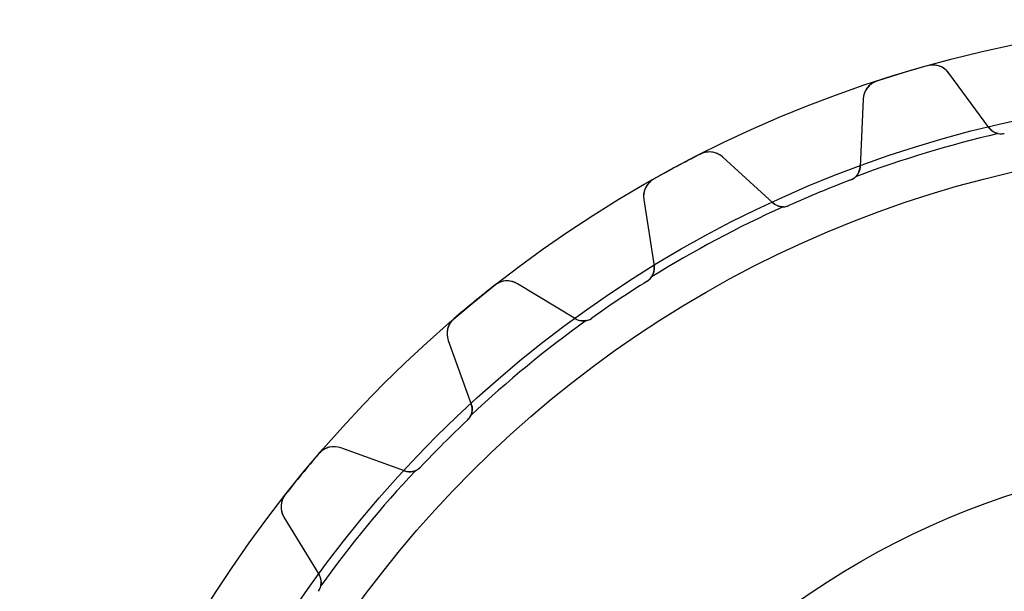
# Model space of a CAD drawing. Units: millimetres. Extents: x -50 to 50, y -50 to 50.
# Drawn here: x -50 to -10, y 27 to 50 of the extents above; entities that cross this region are included whole.
import ezdxf

# ---------------------------------------------------------------- set-up
doc = ezdxf.new("R2010")
doc.units = ezdxf.units.MM
doc.layers.add('Body027', color=7, linetype='CONTINUOUS')
doc.layers.add('Easydrive', color=7, linetype='CONTINUOUS')

msp = doc.modelspace()

# ---------------------------------------------------------------- linework, layer by layer
at = {"layer": 'Body027'}
for radius in [50, 50, 50, 50, 50, 50, 50, 50, 47, 47, 47, 47, 47, 47, 47, 47, 45, 45, 45, 45, 45, 45, 45, 45]:
    msp.add_circle((0, 0), radius, dxfattribs=at)
at = {"layer": 'Easydrive'}
for p, q in [((-13.4907, 48.1456, 3.325), (-13.4907, 48.1456, 26)), ((-13.4907, 48.1456, 3.325), (-13.4907, 48.1456, 26)), ((-13.4907, 48.1456, -26), (-13.4907, 48.1456, -3.325)), ((-13.4907, 48.1456, -26), (-13.4907, 48.1456, -3.325)), ((-15.5312, 47.5267, 3.325), (-15.5312, 47.5267, 26)), ((-15.5312, 47.5267, 3.325), (-15.5312, 47.5267, 26)), ((-15.5312, 47.5267, -26), (-15.5312, 47.5267, -3.325)), ((-15.5312, 47.5267, -26), (-15.5312, 47.5267, -3.325)), ((-11.0208, 45.6541, 26), (-12.6297, 47.8483, 26)), ((-12.6297, 47.8483, 3.26376), (-12.6297, 47.8483, 26)), ((-11.0208, 45.6541, 26), (-12.6297, 47.8483, 26)), ((-12.6297, 47.8483, 3.26376), (-12.6297, 47.8483, 26)), ((-11.0208, 45.6541, -26), (-12.6297, 47.8483, -26)), ((-11.0208, 45.6541, -26), (-12.6297, 47.8483, -26)), ((-12.6297, 47.8483, -26), (-12.6297, 47.8483, -3.26376)), ((-12.6297, 47.8483, -26), (-12.6297, 47.8483, -3.26376)), ((-16.0819, 46.8011, 26), (-16.2006, 44.0828, 26)), ((-16.0819, 46.8011, 26), (-16.2006, 44.0828, 26)), ((-16.0819, 46.8011, -26), (-16.2006, 44.0828, -26)), ((-16.0819, 46.8011, -26), (-16.2006, 44.0828, -26)), ((-16.0819, 46.8011, 3.26376), (-16.0819, 46.8011, 26)), ((-16.0819, 46.8011, 3.26376), (-16.0819, 46.8011, 26)), ((-16.0819, 46.8011, -26), (-16.0819, 46.8011, -3.26376)), ((-16.0819, 46.8011, -26), (-16.0819, 46.8011, -3.26376)), ((-11.0208, 45.6541, 2.96266), (-11.0208, 45.6541, 26)), ((-11.0208, 45.6541, 2.96266), (-11.0208, 45.6541, 26)), ((-11.0208, 45.6541, -26), (-11.0208, 45.6541, -2.96266)), ((-11.0208, 45.6541, -26), (-11.0208, 45.6541, -2.96266)), ((-10.403, 45.424, 2.925), (-10.403, 45.424, 26)), ((-10.403, 45.424, 2.925), (-10.403, 45.424, 26)), ((-10.403, 45.424, -26), (-10.403, 45.424, -2.925)), ((-10.403, 45.424, -26), (-10.403, 45.424, -2.925)), ((-22.6242, 44.5886, 3.325), (-22.6242, 44.5886, 26)), ((-22.6242, 44.5886, 3.325), (-22.6242, 44.5886, 26)), ((-22.6242, 44.5886, -26), (-22.6242, 44.5886, -3.325)), ((-22.6242, 44.5886, -26), (-22.6242, 44.5886, -3.325)), ((-19.7157, 42.6268, 26), (-21.7218, 44.465, 26)), ((-21.7218, 44.465, 3.26376), (-21.7218, 44.465, 26)), ((-19.7157, 42.6268, 26), (-21.7218, 44.465, 26)), ((-21.7218, 44.465, 3.26376), (-21.7218, 44.465, 26)), ((-19.7157, 42.6268, -26), (-21.7218, 44.465, -26)), ((-19.7157, 42.6268, -26), (-21.7218, 44.465, -26)), ((-21.7218, 44.465, -26), (-21.7218, 44.465, -3.26376)), ((-21.7218, 44.465, -26), (-21.7218, 44.465, -3.26376)), ((-16.2006, 44.0828, 2.96266), (-16.2006, 44.0828, 26)), ((-16.2006, 44.0828, 2.96266), (-16.2006, 44.0828, 26)), ((-16.2006, 44.0828, -26), (-16.2006, 44.0828, -2.96266)), ((-16.2006, 44.0828, -26), (-16.2006, 44.0828, -2.96266)), ((-24.5047, 43.5835, 3.325), (-24.5047, 43.5835, 26)), ((-24.5047, 43.5835, 3.325), (-24.5047, 43.5835, 26)), ((-24.5047, 43.5835, -26), (-24.5047, 43.5835, -3.325)), ((-24.5047, 43.5835, -26), (-24.5047, 43.5835, -3.325)), ((-16.5865, 43.5482, 2.925), (-16.5865, 43.5482, 26)), ((-16.5865, 43.5482, 2.925), (-16.5865, 43.5482, 26)), ((-16.5865, 43.5482, -26), (-16.5865, 43.5482, -2.925)), ((-16.5865, 43.5482, -26), (-16.5865, 43.5482, -2.925)), ((-24.9033, 42.7644, 26), (-24.4894, 40.0752, 26)), ((-24.9033, 42.7644, 3.26376), (-24.9033, 42.7644, 26)), ((-24.9033, 42.7644, 26), (-24.4894, 40.0752, 26)), ((-24.9033, 42.7644, 3.26376), (-24.9033, 42.7644, 26)), ((-24.9033, 42.7644, -26), (-24.4894, 40.0752, -26)), ((-24.9033, 42.7644, -26), (-24.9033, 42.7644, -3.26376)), ((-24.9033, 42.7644, -26), (-24.4894, 40.0752, -26)), ((-24.9033, 42.7644, -26), (-24.9033, 42.7644, -3.26376)), ((-19.7157, 42.6268, 2.96266), (-19.7157, 42.6268, 26)), ((-19.7157, 42.6268, 2.96266), (-19.7157, 42.6268, 26)), ((-19.7157, 42.6268, -26), (-19.7157, 42.6268, -2.96266)), ((-19.7157, 42.6268, -26), (-19.7157, 42.6268, -2.96266)), ((-19.0649, 42.5217, 2.925), (-19.0649, 42.5217, 26)), ((-19.0649, 42.5217, 2.925), (-19.0649, 42.5217, 26)), ((-19.0649, 42.5217, -26), (-19.0649, 42.5217, -2.925)), ((-19.0649, 42.5217, -26), (-19.0649, 42.5217, -2.925)), ((-24.4894, 40.0752, 2.96266), (-24.4894, 40.0752, 26)), ((-24.4894, 40.0752, 2.96266), (-24.4894, 40.0752, 26)), ((-24.4894, 40.0752, -26), (-24.4894, 40.0752, -2.96266)), ((-24.4894, 40.0752, -26), (-24.4894, 40.0752, -2.96266)), ((-30.8883, 39.3181, 3.325), (-30.8883, 39.3181, 26)), ((-30.8883, 39.3181, 3.325), (-30.8883, 39.3181, 26)), ((-30.8883, 39.3181, -26), (-30.8883, 39.3181, -3.325)), ((-30.8883, 39.3181, -26), (-30.8883, 39.3181, -3.325)), ((-27.6529, 37.9614, 26), (-29.9791, 39.3729, 26)), ((-29.9791, 39.3729, 3.26376), (-29.9791, 39.3729, 26)), ((-27.6529, 37.9614, 26), (-29.9791, 39.3729, 26)), ((-29.9791, 39.3729, 3.26376), (-29.9791, 39.3729, 26)), ((-27.6529, 37.9614, -26), (-29.9791, 39.3729, -26)), ((-27.6529, 37.9614, -26), (-29.9791, 39.3729, -26)), ((-29.9791, 39.3729, -26), (-29.9791, 39.3729, -3.26376)), ((-29.9791, 39.3729, -26), (-29.9791, 39.3729, -3.26376)), ((-24.7636, 39.4756, 2.925), (-24.7636, 39.4756, 26)), ((-24.7636, 39.4756, 2.925), (-24.7636, 39.4756, 26)), ((-24.7636, 39.4756, -26), (-24.7636, 39.4756, -2.925)), ((-24.7636, 39.4756, -26), (-24.7636, 39.4756, -2.925)), ((-32.5366, 37.9654, 3.325), (-32.5366, 37.9654, 26)), ((-32.5366, 37.9654, 3.325), (-32.5366, 37.9654, 26)), ((-32.5366, 37.9654, -26), (-32.5366, 37.9654, -3.325)), ((-32.5366, 37.9654, -26), (-32.5366, 37.9654, -3.325)), ((-27.6529, 37.9614, 2.96266), (-27.6529, 37.9614, 26)), ((-27.6529, 37.9614, 2.96266), (-27.6529, 37.9614, 26)), ((-27.6529, 37.9614, -26), (-27.6529, 37.9614, -2.96266)), ((-27.6529, 37.9614, -26), (-27.6529, 37.9614, -2.96266)), ((-26.9941, 37.9852, 2.925), (-26.9941, 37.9852, 26)), ((-26.9941, 37.9852, 2.925), (-26.9941, 37.9852, 26)), ((-26.9941, 37.9852, -26), (-26.9941, 37.9852, -2.925)), ((-26.9941, 37.9852, -26), (-26.9941, 37.9852, -2.925)), ((-32.7678, 37.0843, 26), (-31.8371, 34.5275, 26)), ((-32.7678, 37.0843, 3.26376), (-32.7678, 37.0843, 26)), ((-32.7678, 37.0843, 26), (-31.8371, 34.5275, 26)), ((-32.7678, 37.0843, 3.26376), (-32.7678, 37.0843, 26)), ((-32.7678, 37.0843, -26), (-31.8371, 34.5275, -26)), ((-32.7678, 37.0843, -26), (-32.7678, 37.0843, -3.26376)), ((-32.7678, 37.0843, -26), (-31.8371, 34.5275, -26)), ((-32.7678, 37.0843, -26), (-32.7678, 37.0843, -3.26376)), ((-31.8371, 34.5275, 2.96266), (-31.8371, 34.5275, 26)), ((-31.8371, 34.5275, 2.96266), (-31.8371, 34.5275, 26)), ((-31.8371, 34.5275, -26), (-31.8371, 34.5275, -2.96266)), ((-31.8371, 34.5275, -26), (-31.8371, 34.5275, -2.96266)), ((-31.9891, 33.886, 2.925), (-31.9891, 33.886, 26)), ((-31.9891, 33.886, 2.925), (-31.9891, 33.886, 26)), ((-31.9891, 33.886, -26), (-31.9891, 33.886, -2.925)), ((-31.9891, 33.886, -26), (-31.9891, 33.886, -2.925)), ((-37.9654, 32.5366, 3.325), (-37.9654, 32.5366, 26)), ((-37.9654, 32.5366, 3.325), (-37.9654, 32.5366, 26)), ((-37.9654, 32.5366, -26), (-37.9654, 32.5366, -3.325)), ((-37.9654, 32.5366, -26), (-37.9654, 32.5366, -3.325)), ((-34.5275, 31.8371, 26), (-37.0843, 32.7678, 26)), ((-37.0843, 32.7678, 3.26376), (-37.0843, 32.7678, 26)), ((-34.5275, 31.8371, 26), (-37.0843, 32.7678, 26)), ((-37.0843, 32.7678, 3.26376), (-37.0843, 32.7678, 26)), ((-34.5275, 31.8371, -26), (-37.0843, 32.7678, -26)), ((-34.5275, 31.8371, -26), (-37.0843, 32.7678, -26)), ((-37.0843, 32.7678, -26), (-37.0843, 32.7678, -3.26376)), ((-37.0843, 32.7678, -26), (-37.0843, 32.7678, -3.26376)), ((-34.5275, 31.8371, 2.96266), (-34.5275, 31.8371, 26)), ((-34.5275, 31.8371, 2.96266), (-34.5275, 31.8371, 26)), ((-34.5275, 31.8371, -26), (-34.5275, 31.8371, -2.96266)), ((-34.5275, 31.8371, -26), (-34.5275, 31.8371, -2.96266)), ((-33.886, 31.9891, 2.925), (-33.886, 31.9891, 26)), ((-33.886, 31.9891, 2.925), (-33.886, 31.9891, 26)), ((-33.886, 31.9891, -26), (-33.886, 31.9891, -2.925)), ((-33.886, 31.9891, -26), (-33.886, 31.9891, -2.925)), ((-39.3181, 30.8883, 3.325), (-39.3181, 30.8883, 26)), ((-39.3181, 30.8883, 3.325), (-39.3181, 30.8883, 26)), ((-39.3181, 30.8883, -26), (-39.3181, 30.8883, -3.325)), ((-39.3181, 30.8883, -26), (-39.3181, 30.8883, -3.325)), ((-39.3729, 29.9791, 26), (-37.9614, 27.6529, 26)), ((-39.3729, 29.9791, 3.26376), (-39.3729, 29.9791, 26)), ((-39.3729, 29.9791, 26), (-37.9614, 27.6529, 26)), ((-39.3729, 29.9791, 3.26376), (-39.3729, 29.9791, 26)), ((-39.3729, 29.9791, -26), (-37.9614, 27.6529, -26)), ((-39.3729, 29.9791, -26), (-39.3729, 29.9791, -3.26376)), ((-39.3729, 29.9791, -26), (-37.9614, 27.6529, -26)), ((-39.3729, 29.9791, -26), (-39.3729, 29.9791, -3.26376)), ((-37.9614, 27.6529, 2.96266), (-37.9614, 27.6529, 26)), ((-37.9614, 27.6529, 2.96266), (-37.9614, 27.6529, 26)), ((-37.9614, 27.6529, -26), (-37.9614, 27.6529, -2.96266)), ((-37.9614, 27.6529, -26), (-37.9614, 27.6529, -2.96266)), ((-37.9852, 26.9941, 2.925), (-37.9852, 26.9941, 26)), ((-37.9852, 26.9941, 2.925), (-37.9852, 26.9941, 26)), ((-37.9852, 26.9941, -26), (-37.9852, 26.9941, -2.925)), ((-37.9852, 26.9941, -26), (-37.9852, 26.9941, -2.925))]:
    msp.add_line(p, q, dxfattribs=at)
for radius in [45, 45, 45, 45, 32.5, 32.5, 32.5, 32.5]:
    msp.add_circle((0, 0), radius, dxfattribs=at)
for centre, radius, start, end in [((0, 0, 26), 50, 105.653, 106.875), ((0, 0, 26), 50, 105.653, 106.875), ((0, 0, 3.325), 50, 105.653, 106.875), ((0, 0, 3.325), 50, 105.653, 106.875), ((0, 0, -26), 50, 105.653, 106.875), ((0, 0, -26), 50, 105.653, 106.875), ((0, 0, -3.325), 50, 105.653, 106.875), ((0, 0, -3.325), 50, 105.653, 106.875), ((-13.2748, 47.3753, 26), 0.8, 36.2499, 105.654), ((-13.2748, 47.3753, 26), 0.8, 36.2499, 105.654), ((-13.2748, 47.3753, -26), 0.8, 36.2499, 105.654), ((-13.2748, 47.3753, -26), 0.8, 36.2499, 105.654), ((-15.2827, 46.7662, 26), 0.8, 108.096, 177.5), ((-15.2827, 46.7662, 26), 0.8, 108.096, 177.5), ((-15.2827, 46.7662, -26), 0.8, 108.096, 177.5), ((-15.2827, 46.7662, -26), 0.8, 108.096, 177.5), ((0, 0, 26), 50, 106.875, 108.097), ((0, 0, 26), 50, 106.875, 108.097), ((0, 0, 3.325), 50, 106.875, 108.097), ((0, 0, 3.325), 50, 106.875, 108.097), ((0, 0, -26), 50, 106.875, 108.097), ((0, 0, -26), 50, 106.875, 108.097), ((0, 0, -3.325), 50, 106.875, 108.097), ((0, 0, -3.325), 50, 106.875, 108.097), ((-10.5369, 46.0088, 26), 0.6, -143.75, -77.1006), ((-10.5369, 46.0088, 26), 0.6, -143.75, -77.1006), ((-10.5369, 46.0088, -26), 0.6, -143.75, -77.1006), ((-10.5369, 46.0088, -26), 0.6, -143.75, -77.1006), ((0, 0, 2.925), 46.65, 103.192, 110.558), ((0, 0, 2.925), 46.65, 103.192, 110.558), ((0, 0, -2.925), 46.65, 103.192, 110.558), ((0, 0, -2.925), 46.65, 103.192, 110.558), ((-10.5369, 46.0088, 2.925), 0.6, -100.511, -77.1006), ((-10.5369, 46.0088, 2.925), 0.6, -100.511, -77.1006), ((-10.5369, 46.0088, -2.925), 0.6, -100.511, -77.1006), ((-10.5369, 46.0088, -2.925), 0.6, -100.511, -77.1006), ((0, 0, 26), 50, 116.903, 118.125), ((0, 0, 26), 50, 116.903, 118.125), ((0, 0, 3.325), 50, 116.903, 118.125), ((0, 0, 3.325), 50, 116.903, 118.125), ((0, 0, -26), 50, 116.903, 118.125), ((0, 0, -26), 50, 116.903, 118.125), ((0, 0, -3.325), 50, 116.903, 118.125), ((0, 0, -3.325), 50, 116.903, 118.125), ((-22.2622, 43.8752, 26), 0.8, 47.4999, 116.904), ((-22.2622, 43.8752, 26), 0.8, 47.4999, 116.904), ((-22.2622, 43.8752, -26), 0.8, 47.4999, 116.904), ((-22.2622, 43.8752, -26), 0.8, 47.4999, 116.904), ((0, 0, 26), 50, 118.125, 119.347), ((0, 0, 26), 50, 118.125, 119.347), ((0, 0, 3.325), 50, 118.125, 119.347), ((0, 0, 3.325), 50, 118.125, 119.347), ((0, 0, -26), 50, 118.125, 119.347), ((0, 0, -26), 50, 118.125, 119.347), ((0, 0, -3.325), 50, 118.125, 119.347), ((0, 0, -3.325), 50, 118.125, 119.347), ((-16.8, 44.1089, 26), 0.6, -69.1494, -2.5), ((-16.8, 44.1089, 26), 0.6, -69.1494, -2.5), ((-16.8, 44.1089, -26), 0.6, -69.1494, -2.5), ((-16.8, 44.1089, -26), 0.6, -69.1494, -2.5), ((-24.1127, 42.8861, 26), 0.8, 119.346, -171.25), ((-24.1127, 42.8861, 26), 0.8, 119.346, -171.25), ((-24.1127, 42.8861, -26), 0.8, 119.346, -171.25), ((-24.1127, 42.8861, -26), 0.8, 119.346, -171.25), ((-16.8, 44.1089, 2.925), 0.6, -69.1494, -45.7389), ((-16.8, 44.1089, 2.925), 0.6, -69.1494, -45.7389), ((-16.8, 44.1089, -2.925), 0.6, -69.1494, -45.7389), ((-16.8, 44.1089, -2.925), 0.6, -69.1494, -45.7389), ((0, 0, 26), 46.6, 110.851, 112.5), ((0, 0, 26), 46.6, 110.851, 112.5), ((0, 0, 2.925), 46.6, 110.851, 112.5), ((0, 0, 2.925), 46.6, 110.851, 112.5), ((0, 0, -26), 46.6, 110.851, 112.5), ((0, 0, -26), 46.6, 110.851, 112.5), ((0, 0, -2.925), 46.6, 110.851, 112.5), ((0, 0, -2.925), 46.6, 110.851, 112.5), ((0, 0, 26), 46.6, 112.5, 114.149), ((0, 0, 26), 46.6, 112.5, 114.149), ((0, 0, 2.925), 46.6, 112.5, 114.149), ((0, 0, 2.925), 46.6, 112.5, 114.149), ((0, 0, -26), 46.6, 112.5, 114.149), ((0, 0, -26), 46.6, 112.5, 114.149), ((0, 0, -2.925), 46.6, 112.5, 114.149), ((0, 0, -2.925), 46.6, 112.5, 114.149), ((0, 0, 2.925), 46.65, 114.442, 121.808), ((0, 0, 2.925), 46.65, 114.442, 121.808), ((0, 0, -2.925), 46.65, 114.442, 121.808), ((0, 0, -2.925), 46.65, 114.442, 121.808), ((-19.3103, 43.0691, 26), 0.6, -132.5, -65.8506), ((-19.3103, 43.0691, 26), 0.6, -132.5, -65.8506), ((-19.3103, 43.0691, -26), 0.6, -132.5, -65.8506), ((-19.3103, 43.0691, -26), 0.6, -132.5, -65.8506), ((-19.3103, 43.0691, 2.925), 0.6, -89.2611, -65.8506), ((-19.3103, 43.0691, 2.925), 0.6, -89.2611, -65.8506), ((-19.3103, 43.0691, -2.925), 0.6, -89.2611, -65.8506), ((-19.3103, 43.0691, -2.925), 0.6, -89.2611, -65.8506), ((-25.0824, 39.9839, 26), 0.6, -57.8994, 8.75), ((-25.0824, 39.9839, 26), 0.6, -57.8994, 8.75), ((-25.0824, 39.9839, -26), 0.6, -57.8994, 8.75), ((-25.0824, 39.9839, -26), 0.6, -57.8994, 8.75), ((-25.0824, 39.9839, 2.925), 0.6, -57.8994, -34.4889), ((-25.0824, 39.9839, 2.925), 0.6, -57.8994, -34.4889), ((-25.0824, 39.9839, -2.925), 0.6, -57.8994, -34.4889), ((-25.0824, 39.9839, -2.925), 0.6, -57.8994, -34.4889), ((0, 0, 26), 50, 128.153, 129.375), ((0, 0, 26), 50, 128.153, 129.375), ((0, 0, 3.325), 50, 128.153, 129.375), ((0, 0, 3.325), 50, 128.153, 129.375), ((0, 0, -26), 50, 128.153, 129.375), ((0, 0, -26), 50, 128.153, 129.375), ((0, 0, -3.325), 50, 128.153, 129.375), ((0, 0, -3.325), 50, 128.153, 129.375), ((-30.3941, 38.689, 26), 0.8, 58.7499, 128.154), ((-30.3941, 38.689, 26), 0.8, 58.7499, 128.154), ((-30.3941, 38.689, -26), 0.8, 58.7499, 128.154), ((-30.3941, 38.689, -26), 0.8, 58.7499, 128.154), ((0, 0, 26), 46.6, 122.101, 123.75), ((0, 0, 26), 46.6, 122.101, 123.75), ((0, 0, 2.925), 46.6, 122.101, 123.75), ((0, 0, 2.925), 46.6, 122.101, 123.75), ((0, 0, -26), 46.6, 122.101, 123.75), ((0, 0, -26), 46.6, 122.101, 123.75), ((0, 0, -2.925), 46.6, 122.101, 123.75), ((0, 0, -2.925), 46.6, 122.101, 123.75), ((0, 0, 26), 50, 129.375, 130.597), ((0, 0, 26), 50, 129.375, 130.597), ((0, 0, 3.325), 50, 129.375, 130.597), ((0, 0, 3.325), 50, 129.375, 130.597), ((0, 0, -26), 50, 129.375, 130.597), ((0, 0, -26), 50, 129.375, 130.597), ((0, 0, -3.325), 50, 129.375, 130.597), ((0, 0, -3.325), 50, 129.375, 130.597), ((0, 0, 26), 46.6, 123.75, 125.399), ((0, 0, 26), 46.6, 123.75, 125.399), ((0, 0, 2.925), 46.6, 123.75, 125.399), ((0, 0, 2.925), 46.6, 123.75, 125.399), ((0, 0, -26), 46.6, 123.75, 125.399), ((0, 0, -26), 46.6, 123.75, 125.399), ((0, 0, -2.925), 46.6, 123.75, 125.399), ((0, 0, -2.925), 46.6, 123.75, 125.399), ((-32.016, 37.3579, 26), 0.8, 130.596, -160), ((-32.016, 37.3579, 26), 0.8, 130.596, -160), ((-32.016, 37.3579, -26), 0.8, 130.596, -160), ((-32.016, 37.3579, -26), 0.8, 130.596, -160), ((0, 0, 2.925), 46.65, 125.692, 133.058), ((0, 0, 2.925), 46.65, 125.692, 133.058), ((0, 0, -2.925), 46.65, 125.692, 133.058), ((0, 0, -2.925), 46.65, 125.692, 133.058), ((-27.3417, 38.4743, 26), 0.6, -121.25, -54.6006), ((-27.3417, 38.4743, 26), 0.6, -121.25, -54.6006), ((-27.3417, 38.4743, -26), 0.6, -121.25, -54.6006), ((-27.3417, 38.4743, -26), 0.6, -121.25, -54.6006), ((-27.3417, 38.4743, 2.925), 0.6, -78.0111, -54.6006), ((-27.3417, 38.4743, 2.925), 0.6, -78.0111, -54.6006), ((-27.3417, 38.4743, -2.925), 0.6, -78.0111, -54.6006), ((-27.3417, 38.4743, -2.925), 0.6, -78.0111, -54.6006), ((-32.401, 34.3223, 26), 0.6, -46.6494, 20), ((-32.401, 34.3223, 26), 0.6, -46.6494, 20), ((-32.401, 34.3223, -26), 0.6, -46.6494, 20), ((-32.401, 34.3223, -26), 0.6, -46.6494, 20), ((-32.401, 34.3223, 2.925), 0.6, -46.6494, -23.2389), ((-32.401, 34.3223, 2.925), 0.6, -46.6494, -23.2389), ((-32.401, 34.3223, -2.925), 0.6, -46.6494, -23.2389), ((-32.401, 34.3223, -2.925), 0.6, -46.6494, -23.2389), ((0, 0, 26), 46.6, 133.351, 135), ((0, 0, 26), 46.6, 133.351, 135), ((0, 0, 2.925), 46.6, 133.351, 135), ((0, 0, 2.925), 46.6, 133.351, 135), ((0, 0, -26), 46.6, 133.351, 135), ((0, 0, -26), 46.6, 133.351, 135), ((0, 0, -2.925), 46.6, 133.351, 135), ((0, 0, -2.925), 46.6, 133.351, 135), ((0, 0, 26), 46.6, 135, 136.649), ((0, 0, 26), 46.6, 135, 136.649), ((0, 0, 2.925), 46.6, 135, 136.649), ((0, 0, 2.925), 46.6, 135, 136.649), ((0, 0, -26), 46.6, 135, 136.649), ((0, 0, -26), 46.6, 135, 136.649), ((0, 0, -2.925), 46.6, 135, 136.649), ((0, 0, -2.925), 46.6, 135, 136.649), ((0, 0, 26), 50, 139.403, 140.625), ((0, 0, 26), 50, 139.403, 140.625), ((0, 0, 3.325), 50, 139.403, 140.625), ((0, 0, 3.325), 50, 139.403, 140.625), ((0, 0, -26), 50, 139.403, 140.625), ((0, 0, -26), 50, 139.403, 140.625), ((0, 0, -3.325), 50, 139.403, 140.625), ((0, 0, -3.325), 50, 139.403, 140.625), ((-37.3579, 32.016, 26), 0.8, 69.9999, 139.404), ((-37.3579, 32.016, 26), 0.8, 69.9999, 139.404), ((-37.3579, 32.016, -26), 0.8, 69.9999, 139.404), ((-37.3579, 32.016, -26), 0.8, 69.9999, 139.404), ((0, 0, 26), 50, 140.625, 141.847), ((0, 0, 26), 50, 140.625, 141.847), ((0, 0, 3.325), 50, 140.625, 141.847), ((0, 0, 3.325), 50, 140.625, 141.847), ((0, 0, -26), 50, 140.625, 141.847), ((0, 0, -26), 50, 140.625, 141.847), ((0, 0, -3.325), 50, 140.625, 141.847), ((0, 0, -3.325), 50, 140.625, 141.847), ((0, 0, 2.925), 46.65, 136.942, 144.308), ((0, 0, 2.925), 46.65, 136.942, 144.308), ((0, 0, -2.925), 46.65, 136.942, 144.308), ((0, 0, -2.925), 46.65, 136.942, 144.308), ((-34.3223, 32.401, 26), 0.6, -110, -43.3506), ((-34.3223, 32.401, 26), 0.6, -110, -43.3506), ((-34.3223, 32.401, -26), 0.6, -110, -43.3506), ((-34.3223, 32.401, -26), 0.6, -110, -43.3506), ((-34.3223, 32.401, 2.925), 0.6, -66.7611, -43.3506), ((-34.3223, 32.401, 2.925), 0.6, -66.7611, -43.3506), ((-34.3223, 32.401, -2.925), 0.6, -66.7611, -43.3506), ((-34.3223, 32.401, -2.925), 0.6, -66.7611, -43.3506), ((-38.689, 30.3941, 26), 0.8, 141.846, -148.75), ((-38.689, 30.3941, 26), 0.8, 141.846, -148.75), ((-38.689, 30.3941, -26), 0.8, 141.846, -148.75), ((-38.689, 30.3941, -26), 0.8, 141.846, -148.75), ((-38.4743, 27.3417, 26), 0.6, -35.3994, 31.25), ((-38.4743, 27.3417, 26), 0.6, -35.3994, 31.25), ((-38.4743, 27.3417, -26), 0.6, -35.3994, 31.25), ((-38.4743, 27.3417, -26), 0.6, -35.3994, 31.25), ((-38.4743, 27.3417, 2.925), 0.6, -35.3994, -11.9889), ((-38.4743, 27.3417, 2.925), 0.6, -35.3994, -11.9889), ((-38.4743, 27.3417, -2.925), 0.6, -35.3994, -11.9889), ((-38.4743, 27.3417, -2.925), 0.6, -35.3994, -11.9889)]:
    msp.add_arc(centre, radius, start, end, dxfattribs=at)
for points, knots in [([(-12.6297, 47.8483, 3.26376), (-12.7155, 47.9655, 3.2799), (-12.8369, 48.0633, 3.2949), (-12.9848, 48.1208, 3.30613), (-13.1375, 48.1812, 3.31784), (-13.3207, 48.194, 3.32508), (-13.4907, 48.1456, 3.325)], [0, 0, 0, 0, 0.490304, 0.490304, 0.490304, 1, 1, 1, 1]), ([(-12.6297, 47.8483, 3.26376), (-12.7155, 47.9655, 3.2799), (-12.8369, 48.0633, 3.2949), (-12.9848, 48.1208, 3.30613), (-13.1375, 48.1812, 3.31784), (-13.3207, 48.194, 3.32508), (-13.4907, 48.1456, 3.325)], [0, 0, 0, 0, 0.490304, 0.490304, 0.490304, 1, 1, 1, 1]), ([(-12.6297, 47.8483, -3.26376), (-12.7155, 47.9655, -3.2799), (-12.8369, 48.0633, -3.2949), (-12.9848, 48.1208, -3.30613), (-13.1375, 48.1812, -3.31784), (-13.3207, 48.194, -3.32508), (-13.4907, 48.1456, -3.325)], [0, 0, 0, 0, 0.490304, 0.490304, 0.490304, 1, 1, 1, 1]), ([(-12.6297, 47.8483, -3.26376), (-12.7155, 47.9655, -3.2799), (-12.8369, 48.0633, -3.2949), (-12.9848, 48.1208, -3.30613), (-13.1375, 48.1812, -3.31784), (-13.3207, 48.194, -3.32508), (-13.4907, 48.1456, -3.325)], [0, 0, 0, 0, 0.490304, 0.490304, 0.490304, 1, 1, 1, 1]), ([(-15.5312, 47.5267, 3.325), (-15.6996, 47.4723, 3.32508), (-15.8449, 47.3598, 3.31782), (-15.9384, 47.2245, 3.30609), (-16.0291, 47.0947, 3.29487), (-16.0757, 46.9461, 3.27988), (-16.0819, 46.8011, 3.26376)], [0, 0, 0, 0, 0.510288, 0.510288, 0.510288, 1, 1, 1, 1]), ([(-15.5312, 47.5267, 3.325), (-15.6996, 47.4723, 3.32508), (-15.8449, 47.3598, 3.31782), (-15.9384, 47.2245, 3.30609), (-16.0291, 47.0947, 3.29487), (-16.0757, 46.9461, 3.27988), (-16.0819, 46.8011, 3.26376)], [0, 0, 0, 0, 0.510288, 0.510288, 0.510288, 1, 1, 1, 1]), ([(-15.5312, 47.5267, -3.325), (-15.6996, 47.4723, -3.32508), (-15.8449, 47.3598, -3.31782), (-15.9384, 47.2245, -3.30609), (-16.0291, 47.0947, -3.29487), (-16.0757, 46.9461, -3.27988), (-16.0819, 46.8011, -3.26376)], [0, 0, 0, 0, 0.510288, 0.510288, 0.510288, 1, 1, 1, 1]), ([(-15.5312, 47.5267, -3.325), (-15.6996, 47.4723, -3.32508), (-15.8449, 47.3598, -3.31782), (-15.9384, 47.2245, -3.30609), (-16.0291, 47.0947, -3.29487), (-16.0757, 46.9461, -3.27988), (-16.0819, 46.8011, -3.26376)], [0, 0, 0, 0, 0.510288, 0.510288, 0.510288, 1, 1, 1, 1]), ([(-21.7218, 44.465, 3.26376), (-21.8288, 44.5632, 3.2799), (-21.967, 44.6355, 3.2949), (-22.1232, 44.663, 3.30613), (-22.2848, 44.6924, 3.31784), (-22.4669, 44.6692, 3.32508), (-22.6242, 44.5886, 3.325)], [0, 0, 0, 0, 0.490304, 0.490304, 0.490304, 1, 1, 1, 1]), ([(-21.7218, 44.465, 3.26376), (-21.8288, 44.5632, 3.2799), (-21.967, 44.6355, 3.2949), (-22.1232, 44.663, 3.30613), (-22.2848, 44.6924, 3.31784), (-22.4669, 44.6692, 3.32508), (-22.6242, 44.5886, 3.325)], [0, 0, 0, 0, 0.490304, 0.490304, 0.490304, 1, 1, 1, 1]), ([(-21.7218, 44.465, -3.26376), (-21.8288, 44.5632, -3.2799), (-21.967, 44.6355, -3.2949), (-22.1232, 44.663, -3.30613), (-22.2848, 44.6924, -3.31784), (-22.4669, 44.6692, -3.32508), (-22.6242, 44.5886, -3.325)], [0, 0, 0, 0, 0.490304, 0.490304, 0.490304, 1, 1, 1, 1]), ([(-21.7218, 44.465, -3.26376), (-21.8288, 44.5632, -3.2799), (-21.967, 44.6355, -3.2949), (-22.1232, 44.663, -3.30613), (-22.2848, 44.6924, -3.31784), (-22.4669, 44.6692, -3.32508), (-22.6242, 44.5886, -3.325)], [0, 0, 0, 0, 0.490304, 0.490304, 0.490304, 1, 1, 1, 1]), ([(-24.5047, 43.5835, 3.325), (-24.6593, 43.4973, 3.32508), (-24.7799, 43.3586, 3.31782), (-24.8452, 43.2077, 3.30609), (-24.9089, 43.0626, 3.29487), (-24.9255, 42.9078, 3.27988), (-24.9033, 42.7644, 3.26376)], [0, 0, 0, 0, 0.510288, 0.510288, 0.510288, 1, 1, 1, 1]), ([(-24.5047, 43.5835, 3.325), (-24.6593, 43.4973, 3.32508), (-24.7799, 43.3586, 3.31782), (-24.8452, 43.2077, 3.30609), (-24.9089, 43.0626, 3.29487), (-24.9255, 42.9078, 3.27988), (-24.9033, 42.7644, 3.26376)], [0, 0, 0, 0, 0.510288, 0.510288, 0.510288, 1, 1, 1, 1]), ([(-24.5047, 43.5835, -3.325), (-24.6593, 43.4973, -3.32508), (-24.7799, 43.3586, -3.31782), (-24.8452, 43.2077, -3.30609), (-24.9089, 43.0626, -3.29487), (-24.9255, 42.9078, -3.27988), (-24.9033, 42.7644, -3.26376)], [0, 0, 0, 0, 0.510288, 0.510288, 0.510288, 1, 1, 1, 1]), ([(-24.5047, 43.5835, -3.325), (-24.6593, 43.4973, -3.32508), (-24.7799, 43.3586, -3.31782), (-24.8452, 43.2077, -3.30609), (-24.9089, 43.0626, -3.29487), (-24.9255, 42.9078, -3.27988), (-24.9033, 42.7644, -3.26376)], [0, 0, 0, 0, 0.510288, 0.510288, 0.510288, 1, 1, 1, 1]), ([(-29.9791, 39.3729, 3.26376), (-30.1032, 39.4484, 3.2799), (-30.2528, 39.4922, 3.2949), (-30.4114, 39.4888, 3.30613), (-30.5757, 39.4861, 3.31784), (-30.7497, 39.4278, 3.32508), (-30.8883, 39.3181, 3.325)], [0, 0, 0, 0, 0.490304, 0.490304, 0.490304, 1, 1, 1, 1]), ([(-29.9791, 39.3729, 3.26376), (-30.1032, 39.4484, 3.2799), (-30.2528, 39.4922, 3.2949), (-30.4114, 39.4888, 3.30613), (-30.5757, 39.4861, 3.31784), (-30.7497, 39.4278, 3.32508), (-30.8883, 39.3181, 3.325)], [0, 0, 0, 0, 0.490304, 0.490304, 0.490304, 1, 1, 1, 1]), ([(-29.9791, 39.3729, -3.26376), (-30.1032, 39.4484, -3.2799), (-30.2528, 39.4922, -3.2949), (-30.4114, 39.4888, -3.30613), (-30.5757, 39.4861, -3.31784), (-30.7497, 39.4278, -3.32508), (-30.8883, 39.3181, -3.325)], [0, 0, 0, 0, 0.490304, 0.490304, 0.490304, 1, 1, 1, 1]), ([(-29.9791, 39.3729, -3.26376), (-30.1032, 39.4484, -3.2799), (-30.2528, 39.4922, -3.2949), (-30.4114, 39.4888, -3.30613), (-30.5757, 39.4861, -3.31784), (-30.7497, 39.4278, -3.32508), (-30.8883, 39.3181, -3.325)], [0, 0, 0, 0, 0.490304, 0.490304, 0.490304, 1, 1, 1, 1]), ([(-32.5366, 37.9654, 3.325), (-32.6714, 37.8507, 3.32508), (-32.7626, 37.6911, 3.31782), (-32.7972, 37.5304, 3.30609), (-32.8313, 37.3757, 3.29487), (-32.8175, 37.2206, 3.27988), (-32.7678, 37.0843, 3.26376)], [0, 0, 0, 0, 0.510288, 0.510288, 0.510288, 1, 1, 1, 1]), ([(-32.5366, 37.9654, 3.325), (-32.6714, 37.8507, 3.32508), (-32.7626, 37.6911, 3.31782), (-32.7972, 37.5304, 3.30609), (-32.8313, 37.3757, 3.29487), (-32.8175, 37.2206, 3.27988), (-32.7678, 37.0843, 3.26376)], [0, 0, 0, 0, 0.510288, 0.510288, 0.510288, 1, 1, 1, 1]), ([(-32.5366, 37.9654, -3.325), (-32.6714, 37.8507, -3.32508), (-32.7626, 37.6911, -3.31782), (-32.7972, 37.5304, -3.30609), (-32.8313, 37.3757, -3.29487), (-32.8175, 37.2206, -3.27988), (-32.7678, 37.0843, -3.26376)], [0, 0, 0, 0, 0.510288, 0.510288, 0.510288, 1, 1, 1, 1]), ([(-32.5366, 37.9654, -3.325), (-32.6714, 37.8507, -3.32508), (-32.7626, 37.6911, -3.31782), (-32.7972, 37.5304, -3.30609), (-32.8313, 37.3757, -3.29487), (-32.8175, 37.2206, -3.27988), (-32.7678, 37.0843, -3.26376)], [0, 0, 0, 0, 0.510288, 0.510288, 0.510288, 1, 1, 1, 1]), ([(-37.0843, 32.7678, 3.26376), (-37.2208, 32.8175, 3.2799), (-37.3761, 32.8314, 3.2949), (-37.531, 32.7971, 3.30613), (-37.6915, 32.7624, 3.31784), (-37.8509, 32.6713, 3.32508), (-37.9654, 32.5366, 3.325)], [0, 0, 0, 0, 0.490304, 0.490304, 0.490304, 1, 1, 1, 1]), ([(-37.0843, 32.7678, 3.26376), (-37.2208, 32.8175, 3.2799), (-37.3761, 32.8314, 3.2949), (-37.531, 32.7971, 3.30613), (-37.6915, 32.7624, 3.31784), (-37.8509, 32.6713, 3.32508), (-37.9654, 32.5366, 3.325)], [0, 0, 0, 0, 0.490304, 0.490304, 0.490304, 1, 1, 1, 1]), ([(-37.0843, 32.7678, -3.26376), (-37.2208, 32.8175, -3.2799), (-37.3761, 32.8314, -3.2949), (-37.531, 32.7971, -3.30613), (-37.6915, 32.7624, -3.31784), (-37.8509, 32.6713, -3.32508), (-37.9654, 32.5366, -3.325)], [0, 0, 0, 0, 0.490304, 0.490304, 0.490304, 1, 1, 1, 1]), ([(-37.0843, 32.7678, -3.26376), (-37.2208, 32.8175, -3.2799), (-37.3761, 32.8314, -3.2949), (-37.531, 32.7971, -3.30613), (-37.6915, 32.7624, -3.31784), (-37.8509, 32.6713, -3.32508), (-37.9654, 32.5366, -3.325)], [0, 0, 0, 0, 0.490304, 0.490304, 0.490304, 1, 1, 1, 1]), ([(-39.3181, 30.8883, 3.325), (-39.428, 30.7496, 3.32508), (-39.4862, 30.5752, 3.31782), (-39.4888, 30.4108, 3.30609), (-39.4921, 30.2525, 3.29487), (-39.4483, 30.103, 3.27988), (-39.3729, 29.9791, 3.26376)], [0, 0, 0, 0, 0.510288, 0.510288, 0.510288, 1, 1, 1, 1]), ([(-39.3181, 30.8883, 3.325), (-39.428, 30.7496, 3.32508), (-39.4862, 30.5752, 3.31782), (-39.4888, 30.4108, 3.30609), (-39.4921, 30.2525, 3.29487), (-39.4483, 30.103, 3.27988), (-39.3729, 29.9791, 3.26376)], [0, 0, 0, 0, 0.510288, 0.510288, 0.510288, 1, 1, 1, 1]), ([(-39.3181, 30.8883, -3.325), (-39.428, 30.7496, -3.32508), (-39.4862, 30.5752, -3.31782), (-39.4888, 30.4108, -3.30609), (-39.4921, 30.2525, -3.29487), (-39.4483, 30.103, -3.27988), (-39.3729, 29.9791, -3.26376)], [0, 0, 0, 0, 0.510288, 0.510288, 0.510288, 1, 1, 1, 1]), ([(-39.3181, 30.8883, -3.325), (-39.428, 30.7496, -3.32508), (-39.4862, 30.5752, -3.31782), (-39.4888, 30.4108, -3.30609), (-39.4921, 30.2525, -3.29487), (-39.4483, 30.103, -3.27988), (-39.3729, 29.9791, -3.26376)], [0, 0, 0, 0, 0.510288, 0.510288, 0.510288, 1, 1, 1, 1])]:
    msp.add_open_spline(points, degree=3, knots=knots, dxfattribs=at)
for points in [[(-10.6464, 45.4189, 2.925), (-10.8022, 45.4476, 2.93258), (-10.9357, 45.5372, 2.94671), (-11.0208, 45.6541, 2.96266)], [(-10.6464, 45.4189, 2.925), (-10.8022, 45.4476, 2.93258), (-10.9357, 45.5372, 2.94671), (-11.0208, 45.6541, 2.96266)], [(-10.6464, 45.4189, -2.925), (-10.8022, 45.4476, -2.93258), (-10.9357, 45.5372, -2.94671), (-11.0208, 45.6541, -2.96266)], [(-10.6464, 45.4189, -2.925), (-10.8022, 45.4476, -2.93258), (-10.9357, 45.5372, -2.94671), (-11.0208, 45.6541, -2.96266)], [(-16.2006, 44.0828, 2.96266), (-16.2064, 43.9383, 2.94671), (-16.2676, 43.7896, 2.93258), (-16.3813, 43.6792, 2.925)], [(-16.2006, 44.0828, 2.96266), (-16.2064, 43.9383, 2.94671), (-16.2676, 43.7896, 2.93258), (-16.3813, 43.6792, 2.925)], [(-16.2006, 44.0828, -2.96266), (-16.2064, 43.9383, -2.94671), (-16.2676, 43.7896, -2.93258), (-16.3813, 43.6792, -2.925)], [(-16.2006, 44.0828, -2.96266), (-16.2064, 43.9383, -2.94671), (-16.2676, 43.7896, -2.93258), (-16.3813, 43.6792, -2.925)], [(-19.3026, 42.4692, 2.925), (-19.461, 42.4669, 2.93258), (-19.6095, 42.5287, 2.94671), (-19.7157, 42.6268, 2.96266)], [(-19.3026, 42.4692, 2.925), (-19.461, 42.4669, 2.93258), (-19.6095, 42.5287, 2.94671), (-19.7157, 42.6268, 2.96266)], [(-19.3026, 42.4692, -2.925), (-19.461, 42.4669, -2.93258), (-19.6095, 42.5287, -2.94671), (-19.7157, 42.6268, -2.96266)], [(-19.3026, 42.4692, -2.925), (-19.461, 42.4669, -2.93258), (-19.6095, 42.5287, -2.94671), (-19.7157, 42.6268, -2.96266)], [(-24.4894, 40.0752, 2.96266), (-24.4669, 39.9324, 2.94671), (-24.498, 39.7746, 2.93258), (-24.5879, 39.6441, 2.925)], [(-24.4894, 40.0752, 2.96266), (-24.4669, 39.9324, 2.94671), (-24.498, 39.7746, 2.93258), (-24.5879, 39.6441, 2.925)], [(-24.4894, 40.0752, -2.96266), (-24.4669, 39.9324, -2.94671), (-24.498, 39.7746, -2.93258), (-24.5879, 39.6441, -2.925)], [(-24.4894, 40.0752, -2.96266), (-24.4669, 39.9324, -2.94671), (-24.498, 39.7746, -2.93258), (-24.5879, 39.6441, -2.925)], [(-27.217, 37.8874, 2.925), (-27.372, 37.8542, 2.93258), (-27.5296, 37.8859, 2.94671), (-27.6529, 37.9614, 2.96266)], [(-27.217, 37.8874, 2.925), (-27.372, 37.8542, 2.93258), (-27.5296, 37.8859, 2.94671), (-27.6529, 37.9614, 2.96266)], [(-27.217, 37.8874, -2.925), (-27.372, 37.8542, -2.93258), (-27.5296, 37.8859, -2.94671), (-27.6529, 37.9614, -2.96266)], [(-27.217, 37.8874, -2.925), (-27.372, 37.8542, -2.93258), (-27.5296, 37.8859, -2.94671), (-27.6529, 37.9614, -2.96266)], [(-31.8371, 34.5275, 2.96266), (-31.7872, 34.3918, 2.94671), (-31.7869, 34.231, 2.93258), (-31.8496, 34.0855, 2.925)], [(-31.8371, 34.5275, 2.96266), (-31.7872, 34.3918, 2.94671), (-31.7869, 34.231, 2.93258), (-31.8496, 34.0855, 2.925)], [(-31.8371, 34.5275, -2.96266), (-31.7872, 34.3918, -2.94671), (-31.7869, 34.231, -2.93258), (-31.8496, 34.0855, -2.925)], [(-31.8371, 34.5275, -2.96266), (-31.7872, 34.3918, -2.94671), (-31.7869, 34.231, -2.93258), (-31.8496, 34.0855, -2.925)], [(-34.0855, 31.8496, 2.925), (-34.231, 31.7869, 2.93258), (-34.3918, 31.7872, 2.94671), (-34.5275, 31.8371, 2.96266)], [(-34.0855, 31.8496, 2.925), (-34.231, 31.7869, 2.93258), (-34.3918, 31.7872, 2.94671), (-34.5275, 31.8371, 2.96266)], [(-34.0855, 31.8496, -2.925), (-34.231, 31.7869, -2.93258), (-34.3918, 31.7872, -2.94671), (-34.5275, 31.8371, -2.96266)], [(-34.0855, 31.8496, -2.925), (-34.231, 31.7869, -2.93258), (-34.3918, 31.7872, -2.94671), (-34.5275, 31.8371, -2.96266)], [(-37.9614, 27.6529, 2.96266), (-37.8859, 27.5296, 2.94671), (-37.8542, 27.372, 2.93258), (-37.8874, 27.217, 2.925)], [(-37.9614, 27.6529, 2.96266), (-37.8859, 27.5296, 2.94671), (-37.8542, 27.372, 2.93258), (-37.8874, 27.217, 2.925)], [(-37.9614, 27.6529, -2.96266), (-37.8859, 27.5296, -2.94671), (-37.8542, 27.372, -2.93258), (-37.8874, 27.217, -2.925)], [(-37.9614, 27.6529, -2.96266), (-37.8859, 27.5296, -2.94671), (-37.8542, 27.372, -2.93258), (-37.8874, 27.217, -2.925)]]:
    msp.add_open_spline(points, degree=3, dxfattribs=at)

doc.saveas('drawing.dxf')
